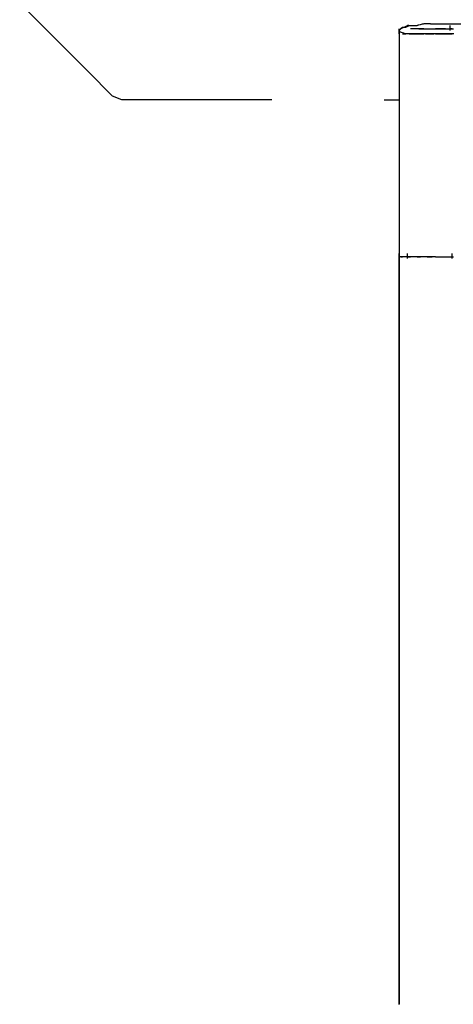
# Model space of a CAD drawing. Extents: x -13996 to 7815, y -8426 to 4611.
# Drawn here: x 3621 to 4112, y -4170 to -3055 of the extents above; entities that cross this region are included whole.
import ezdxf

# ---------------------------------------------------------------- set-up
doc = ezdxf.new("R2010")
doc.units = 0
doc.layers.get('0').update_dxf_attribs({"linetype": 'CONTINUOUS'})

msp = doc.modelspace()

# ---------------------------------------------------------------- linework, layer by layer
for p, q in [((3657.2, -3072.5), (3620.7, -3036)), ((4050.5, -3065.3), (4050.5, -3065.1)), ((4050.5, -3065.8), (4050.5, -3065.3)), ((4050.5, -3066.6), (4050.5, -3065.8)), ((4050.5, -3067.5), (4050.5, -3066.6)), ((4050.6, -3066.9), (4050.5, -3067)), ((4050.5, -3067), (4050.5, -3067)), ((4050.5, -3067), (4050.5, -3067.2)), ((4050.6, -3066.9), (4051.1, -3066.4)), ((4050.8, -3066.7), (4050.6, -3066.9)), ((4050.7, -3066.8), (4050.6, -3066.9)), ((4051.3, -3066.2), (4050.7, -3066.8)), ((4051, -3066.5), (4050.8, -3066.7)), ((4051.3, -3066.2), (4051, -3066.5)), ((4051.1, -3066.4), (4051.9, -3065.6)), ((4052.1, -3065.5), (4051.3, -3066.2)), ((4051.6, -3065.9), (4051.3, -3066.2)), ((4051.9, -3065.6), (4051.6, -3065.9)), ((4051.9, -3065.6), (4052.4, -3065.1)), ((4052.2, -3065.3), (4051.9, -3065.6)), ((4052.4, -3065.1), (4052.1, -3065.5)), ((4052.3, -3065.2), (4052.2, -3065.3)), ((4052.4, -3065.1), (4052.3, -3065.2)), ((4059.7, -3061.6), (4052.4, -3065.1)), ((4052.4, -3065.1), (4052.6, -3064.9)), ((4052.6, -3064.9), (4053.3, -3064.2)), ((4053.3, -3064.2), (4054, -3063.5)), ((4054, -3063.5), (4054.3, -3063.2)), ((4054.3, -3063.2), (4054.7, -3063.2)), ((4054.7, -3063.2), (4055.5, -3063.2)), ((4055.5, -3063.2), (4056.1, -3063.2)), ((4056.1, -3063.2), (4056.2, -3063.2)), ((4056.2, -3063.2), (4056.8, -3063.2)), ((4056.8, -3063.2), (4057.6, -3063.2)), ((4057.6, -3063.2), (4058, -3063.2)), ((4058, -3063.2), (4058.9, -3062.8)), ((4058, -3063.2), (4058.3, -3063)), ((4058.3, -3063), (4059, -3062.3)), ((4058.9, -3062.8), (4060.6, -3062)), ((4059, -3062.3), (4059.7, -3061.6)), ((4060.7, -3061.4), (4060, -3061.4)), ((4060, -3061.4), (4060.1, -3061.4)), ((4060.1, -3061.4), (4060.8, -3061.4)), ((4060.6, -3062), (4061.7, -3061.4)), ((4061.5, -3061.4), (4060.7, -3061.4)), ((4060.8, -3061.4), (4061.6, -3061.4)), ((4061.7, -3061.4), (4061.5, -3061.4)), ((4061.6, -3061.4), (4061.9, -3061.4)), ((4061.9, -3061.4), (4063.3, -3061.4)), ((4063.3, -3061.4), (4064.9, -3061.4)), ((4064, -3065.1), (4063.6, -3065.1)), ((4064.8, -3065.1), (4064, -3065.1)), ((4066.1, -3065.1), (4064.8, -3065.1)), ((4064.9, -3061.4), (4065.6, -3061.4)), ((4065.6, -3061.4), (4067.3, -3061.4)), ((4067.5, -3065.1), (4066.1, -3065.1)), ((4067.3, -3061.4), (4069.8, -3061.4)), ((4067.5, -3065.1), (4067.4, -3065.1)), ((4067.9, -3065.1), (4067.5, -3065.1)), ((4069.1, -3065.1), (4067.5, -3065.1)), ((4068.4, -3065.1), (4067.9, -3065.1)), ((4068.9, -3065.1), (4068.4, -3065.1)), ((4069.6, -3065.1), (4068.9, -3065.1)), ((4070.6, -3065.1), (4069.1, -3065.1)), ((4070.2, -3065.1), (4069.6, -3065.1)), ((4069.8, -3061.4), (4071.1, -3061.4)), ((4070.7, -3065.1), (4070.2, -3065.1)), ((4071.8, -3065.1), (4070.6, -3065.1)), ((4071, -3065.1), (4070.7, -3065.1)), ((4071.1, -3065.1), (4071, -3065.1)), ((4071.4, -3061.3), (4071.1, -3061.4)), ((4071.4, -3065.1), (4071.1, -3065.1)), ((4072.1, -3061.1), (4071.4, -3061.3)), ((4072.1, -3065.1), (4071.4, -3065.1)), ((4072.7, -3065.1), (4071.8, -3065.1)), ((4073.1, -3060.9), (4072.1, -3061.1)), ((4073.1, -3065.1), (4072.1, -3065.1)), ((4073, -3065.1), (4072.7, -3065.1)), ((4073, -3065.1), (4074.7, -3065.1)), ((4074.3, -3060.6), (4073.1, -3060.9)), ((4074.3, -3065.1), (4073.1, -3065.1)), ((4075.5, -3060.3), (4074.3, -3060.6)), ((4075.5, -3065.1), (4074.3, -3065.1)), ((4074.7, -3065.1), (4078.5, -3065.1)), ((4076.7, -3060), (4075.5, -3060.3)), ((4076.7, -3065.1), (4075.5, -3065.1)), ((4077.7, -3059.7), (4076.7, -3060)), ((4077.7, -3065.1), (4076.7, -3065.1)), ((4078.4, -3059.6), (4077.7, -3059.7)), ((4078.4, -3065.1), (4077.7, -3065.1)), ((4078.6, -3059.5), (4078.4, -3059.6)), ((4078.6, -3065.1), (4078.4, -3065.1)), ((4078.5, -3065.1), (4082.7, -3065.1)), ((4078.9, -3059.5), (4078.6, -3059.5)), ((4078.6, -3065.1), (4079.6, -3065.1)), ((4079.6, -3059.5), (4078.9, -3059.5)), ((4080.6, -3059.5), (4079.6, -3059.5)), ((4079.6, -3065.1), (4081.7, -3065.1)), ((4081.7, -3059.5), (4080.6, -3059.5)), ((4083, -3059.5), (4081.7, -3059.5)), ((4081.7, -3065.1), (4084.2, -3065.1)), ((4082.7, -3065.1), (4085.7, -3065.1)), ((4084.2, -3059.5), (4083, -3059.5)), ((4085.2, -3059.5), (4084.2, -3059.5)), ((4084.2, -3065.1), (4085.9, -3065.1)), ((4085.9, -3059.5), (4085.2, -3059.5)), ((4085.7, -3065.1), (4086.5, -3065.1)), ((4086.1, -3059.5), (4085.9, -3059.5)), ((4085.9, -3065.1), (4086.3, -3065.1)), ((4086.1, -3059.5), (4104.2, -3059.5)), ((4086.3, -3065.1), (4087.6, -3065.1)), ((4086.5, -3065.1), (4089, -3065.1)), ((4087.6, -3065.1), (4089.4, -3065.1)), ((4089, -3065.1), (4092.7, -3065.1)), ((4089.4, -3065.1), (4091, -3065.1)), ((4091, -3065.1), (4091.7, -3065.1)), ((4092, -3065.1), (4091.7, -3065.1)), ((4092.7, -3065.1), (4092, -3065.1)), ((4093.7, -3065.1), (4092.7, -3065.1)), ((4092.7, -3065.1), (4095.9, -3065.1)), ((4094.9, -3065.1), (4093.7, -3065.1)), ((4096.1, -3065.1), (4094.9, -3065.1)), ((4095.9, -3065.1), (4097.4, -3065.1)), ((4097.3, -3065.1), (4096.1, -3065.1)), ((4098.3, -3065.1), (4097.3, -3065.1)), ((4097.4, -3065.1), (4098.5, -3065.1)), ((4099, -3065.1), (4098.3, -3065.1)), ((4098.5, -3065.1), (4101.3, -3065.1)), ((4099.2, -3065.1), (4099, -3065.1)), ((4099.4, -3065.1), (4099.2, -3065.1)), ((4099.7, -3065.1), (4099.4, -3065.1)), ((4100.2, -3065.1), (4099.7, -3065.1)), ((4100.8, -3065.1), (4100.2, -3065.1)), ((4101.4, -3065.1), (4100.8, -3065.1)), ((4101.3, -3065.1), (4104.3, -3065.1)), ((4102, -3065.1), (4101.4, -3065.1)), ((4102.5, -3065.1), (4102, -3065.1)), ((4102.8, -3065.1), (4102.5, -3065.1)), ((4103, -3065.1), (4102.8, -3065.1)), ((4104.2, -3059.5), (4152.8, -3059.5)), ((4104.3, -3065.1), (4106.4, -3065.1)), ((4106.4, -3065.1), (4106.9, -3065.1)), ((4106.9, -3065.1), (4108.2, -3065.1)), ((4108.2, -3065.1), (4110, -3065.1)), ((4108.6, -3061.6), (4108.6, -3061.4)), ((4108.6, -3062.1), (4108.6, -3061.6)), ((4108.6, -3062.8), (4108.6, -3062.1)), ((4108.6, -3063.7), (4108.6, -3062.8)), ((4108.6, -3064.6), (4108.6, -3063.7)), ((4108.6, -3065.5), (4108.6, -3064.6)), ((4108.7, -3065.1), (4108.6, -3065.1)), ((4108.6, -3066.3), (4108.6, -3065.5)), ((4108.6, -3066.8), (4108.6, -3066.3)), ((4108.6, -3067), (4108.6, -3066.8)), ((4108.8, -3065.1), (4108.7, -3065.1)), ((4109.1, -3065.1), (4108.8, -3065.1)), ((4109.4, -3065.1), (4109.1, -3065.1)), ((4109.7, -3065.1), (4109.4, -3065.1)), ((4110, -3065.1), (4109.7, -3065.1)), ((4110.2, -3065.1), (4110, -3065.1)), ((4110, -3065.1), (4111.6, -3065.1)), ((4110.4, -3065.1), (4110.2, -3065.1)), ((4110.5, -3065.1), (4110.4, -3065.1)), ((4111.6, -3065.1), (4112.3, -3065.1)), ((3697.8, -3113.1), (3657.2, -3072.5)), ((4050.5, -3067.2), (4050.5, -3067.5)), ((4050.5, -3068.4), (4050.5, -3067.5)), ((4050.5, -3067.5), (4050.5, -3067.8)), ((4050.5, -3067.8), (4050.5, -3068.1)), ((4050.5, -3068.1), (4050.5, -3068.4)), ((4050.5, -3069.3), (4050.5, -3068.4)), ((4050.5, -3068.4), (4050.5, -3068.6)), ((4050.5, -3068.6), (4050.5, -3068.8)), ((4050.5, -3068.8), (4050.5, -3068.9)), ((4050.6, -3068.9), (4050.5, -3077.6)), ((4050.9, -3068.9), (4050.5, -3069.6)), ((4050.5, -3070), (4050.5, -3069.3)), ((4050.5, -3069.6), (4050.5, -3142.3)), ((4050.5, -3070.5), (4050.5, -3070)), ((4050.5, -3070.7), (4050.5, -3070.5)), ((4050.5, -3077.6), (4050.5, -3134.9)), ((4051, -3068.9), (4050.6, -3068.9)), ((4051.8, -3068.9), (4050.9, -3068.9)), ((4051.6, -3068.9), (4051, -3068.9)), ((4052.2, -3068.9), (4051.6, -3068.9)), ((4052.4, -3068.9), (4051.8, -3068.9)), ((4052.4, -3068.9), (4052.2, -3068.9)), ((4053.3, -3069.2), (4052.4, -3068.9)), ((4055.9, -3070), (4053.3, -3069.2)), ((4054.3, -3070.7), (4054.4, -3070.7)), ((4054.4, -3070.7), (4054.8, -3070.7)), ((4054.8, -3070.7), (4055.3, -3070.7)), ((4055.3, -3070.7), (4055.8, -3070.7)), ((4055.8, -3070.7), (4056.5, -3070.7)), ((4057.9, -3070.7), (4055.9, -3070)), ((4056.5, -3070.7), (4057.1, -3070.7)), ((4057.1, -3070.7), (4057.6, -3070.7)), ((4057.6, -3070.7), (4057.9, -3070.7)), ((4057.9, -3070.7), (4058, -3070.7)), ((4059.2, -3070.7), (4057.9, -3070.7)), ((4063.4, -3070.7), (4059.2, -3070.7)), ((4061.8, -3070.7), (4062.5, -3070.7)), ((4062.5, -3070.7), (4064.1, -3070.7)), ((4067, -3070.7), (4063.4, -3070.7)), ((4064.1, -3070.7), (4065.9, -3070.7)), ((4065.9, -3070.7), (4067.2, -3070.7)), ((4068.5, -3070.7), (4067, -3070.7)), ((4067.2, -3070.7), (4067.5, -3070.7)), ((4067.5, -3070.7), (4067.9, -3070.7)), ((4067.9, -3070.7), (4068.5, -3070.7)), ((4068.5, -3070.7), (4069, -3070.7)), ((4073.3, -3070.7), (4068.5, -3070.7)), ((4069, -3070.7), (4069.3, -3070.7)), ((4069.3, -3070.7), (4069.5, -3070.7)), ((4069.5, -3070.7), (4070.2, -3070.7)), ((4070.2, -3070.7), (4071.2, -3070.7)), ((4071.2, -3070.7), (4072.4, -3070.7)), ((4072.4, -3070.7), (4073.6, -3070.7)), ((4077.8, -3070.7), (4073.3, -3070.7)), ((4073.6, -3070.7), (4074.8, -3070.7)), ((4074.8, -3070.7), (4075.8, -3070.7)), ((4075.8, -3070.7), (4076.5, -3070.7)), ((4076.5, -3070.7), (4076.8, -3070.7)), ((4076.8, -3070.7), (4076.8, -3070.7)), ((4076.8, -3070.7), (4077, -3070.7)), ((4077, -3070.7), (4077.2, -3070.7)), ((4077.2, -3070.7), (4077.5, -3070.7)), ((4077.5, -3070.7), (4077.8, -3070.7)), ((4077.8, -3070.7), (4078.1, -3070.7)), ((4079.5, -3070.7), (4077.8, -3070.7)), ((4078.1, -3070.7), (4078.4, -3070.7)), ((4078.4, -3070.7), (4078.6, -3070.7)), ((4078.6, -3070.7), (4078.6, -3070.7)), ((4084.9, -3070.7), (4079.5, -3070.7)), ((4080.5, -3070.7), (4080.7, -3070.7)), ((4080.7, -3070.7), (4081.2, -3070.7)), ((4081.2, -3070.7), (4082, -3070.7)), ((4082, -3070.7), (4082.8, -3070.7)), ((4082.8, -3070.7), (4083.8, -3070.7)), ((4083.8, -3070.7), (4084.7, -3070.7)), ((4084.7, -3070.7), (4085.4, -3070.7)), ((4090.4, -3070.7), (4084.9, -3070.7)), ((4085.4, -3070.7), (4085.9, -3070.7)), ((4085.9, -3070.7), (4086.1, -3070.7)), ((4086.1, -3070.7), (4086.2, -3070.7)), ((4086.2, -3070.7), (4086.6, -3070.7)), ((4086.6, -3070.7), (4087.1, -3070.7)), ((4087.1, -3070.7), (4087.7, -3070.7)), ((4087.7, -3070.7), (4088.3, -3070.7)), ((4088.3, -3070.7), (4088.9, -3070.7)), ((4088.9, -3070.7), (4089.4, -3070.7)), ((4089.4, -3070.7), (4089.7, -3070.7)), ((4089.7, -3070.7), (4089.9, -3070.7)), ((4092.2, -3070.7), (4090.4, -3070.7)), ((4091.7, -3070.7), (4091.8, -3070.7)), ((4091.8, -3070.7), (4092, -3070.7)), ((4092, -3070.7), (4092.2, -3070.7)), ((4092.2, -3070.7), (4092.5, -3070.7)), ((4096.5, -3070.7), (4092.2, -3070.7)), ((4092.5, -3070.7), (4092.8, -3070.7)), ((4092.8, -3070.7), (4093.1, -3070.7)), ((4093.1, -3070.7), (4093.4, -3070.7)), ((4093.4, -3070.7), (4093.5, -3070.7)), ((4093.5, -3070.7), (4093.6, -3070.7)), ((4093.6, -3070.7), (4093.9, -3070.7)), ((4093.9, -3070.7), (4094.6, -3070.7)), ((4094.6, -3070.7), (4095.5, -3070.7)), ((4095.5, -3070.7), (4096.7, -3070.7)), ((4101.5, -3070.7), (4096.5, -3070.7)), ((4096.7, -3070.7), (4098, -3070.7)), ((4098, -3070.7), (4099.2, -3070.7)), ((4099.2, -3070.7), (4100.2, -3070.7)), ((4100.2, -3070.7), (4100.8, -3070.7)), ((4100.8, -3070.7), (4101.1, -3070.7)), ((4101.1, -3070.7), (4101.3, -3070.7)), ((4101.3, -3070.7), (4101.9, -3070.7)), ((4103.2, -3070.7), (4101.5, -3070.7)), ((4101.9, -3070.7), (4102.5, -3070.7)), ((4102.5, -3070.7), (4102.9, -3070.7)), ((4102.9, -3070.7), (4103.2, -3070.7)), ((4103.2, -3070.7), (4104.4, -3070.7)), ((4106.5, -3070.7), (4103.2, -3070.7)), ((4104.4, -3070.7), (4106.2, -3070.7)), ((4106.2, -3070.7), (4107.9, -3070.7)), ((4110.8, -3070.7), (4106.5, -3070.7)), ((4107.9, -3070.7), (4108.6, -3070.7)), ((4108.6, -3070.7), (4108.7, -3070.7)), ((4108.7, -3070.7), (4108.8, -3070.7)), ((4108.8, -3070.7), (4109.1, -3070.7)), ((4109.1, -3070.7), (4109.4, -3070.7)), ((4109.4, -3070.7), (4109.7, -3070.7)), ((4109.7, -3070.7), (4110, -3070.7)), ((4110, -3070.7), (4110.2, -3070.7)), ((4110.2, -3070.7), (4110.4, -3070.7)), ((4110.4, -3070.7), (4110.5, -3070.7)), ((4112.4, -3070.7), (4110.8, -3070.7)), ((3726, -3141.3), (3697.8, -3113.1)), ((3736.3, -3145.6), (3726, -3141.3)), ((4050.5, -3134.9), (4050.5, -3217.3)), ((4050.5, -3142.3), (4050.5, -3261.1)), ((3775.9, -3145.6), (3736.3, -3145.6)), ((3832.9, -3145.6), (3775.9, -3145.6)), ((3884.1, -3145.6), (3832.9, -3145.6)), ((3906.3, -3145.6), (3884.1, -3145.6)), ((4033.7, -3145.6), (4034.3, -3145.6)), ((4034.3, -3145.6), (4035.8, -3145.6)), ((4035.8, -3145.6), (4038, -3145.6)), ((4038, -3145.6), (4040.7, -3145.6)), ((4040.7, -3145.6), (4043.5, -3145.6)), ((4043.5, -3145.6), (4046.2, -3145.6)), ((4046.2, -3145.6), (4048.4, -3145.6)), ((4048.4, -3145.6), (4050, -3145.6)), ((4050, -3145.6), (4050.5, -3145.6)), ((4050.5, -3217.3), (4050.5, -3291.4)), ((4050.5, -3261.1), (4050.5, -3323.5)), ((4050.5, -3291.4), (4050.5, -3323.5)), ((4050.5, -3320), (4050.5, -3319.8)), ((4050.5, -3320.5), (4050.5, -3320)), ((4050.5, -3321.2), (4050.5, -3320.5)), ((4050.5, -3322.1), (4050.5, -3321.2)), ((4050.5, -3323.1), (4050.5, -3322.1)), ((4050.5, -3324), (4050.5, -3323.1)), ((4050.5, -3338.5), (4050.5, -3323.5)), ((4050.6, -3323.5), (4050.5, -3325.6)), ((4051, -3323.5), (4050.6, -3323.5)), ((4051.6, -3323.5), (4051, -3323.5)), ((4052.2, -3323.5), (4051.6, -3323.5)), ((4052.4, -3323.5), (4052.2, -3323.5)), ((4052.4, -3323.5), (4052.5, -3323.5)), ((4053.1, -3323.5), (4052.4, -3323.5)), ((4052.5, -3323.5), (4052.6, -3323.5)), ((4052.6, -3323.5), (4052.9, -3323.5)), ((4052.9, -3323.5), (4053.2, -3323.5)), ((4054.7, -3323.5), (4053.1, -3323.5)), ((4053.2, -3323.5), (4053.5, -3323.5)), ((4053.5, -3323.5), (4053.8, -3323.5)), ((4053.8, -3323.5), (4054, -3323.5)), ((4054, -3323.5), (4054.2, -3323.5)), ((4054.2, -3323.5), (4054.3, -3323.5)), ((4056.6, -3323.5), (4054.7, -3323.5)), ((4057.8, -3323.5), (4056.6, -3323.5)), ((4058.3, -3323.5), (4057.8, -3323.5)), ((4060.5, -3323.5), (4058.3, -3323.5)), ((4059.9, -3320), (4059.9, -3319.8)), ((4059.9, -3320.5), (4059.9, -3320)), ((4059.9, -3321.2), (4059.9, -3320.5)), ((4059.9, -3322.1), (4059.9, -3321.2)), ((4059.9, -3323.1), (4059.9, -3322.1)), ((4059.9, -3324), (4059.9, -3323.1)), ((4059.9, -3323.5), (4060, -3323.5)), ((4060, -3323.5), (4060.4, -3323.5)), ((4060.4, -3323.5), (4060.9, -3323.5)), ((4063.5, -3323.5), (4060.5, -3323.5)), ((4060.9, -3323.5), (4061.5, -3323.5)), ((4061.5, -3323.5), (4062.1, -3323.5)), ((4062.1, -3323.5), (4062.7, -3323.5)), ((4062.7, -3323.5), (4063.2, -3323.5)), ((4063.2, -3323.5), (4063.5, -3323.5)), ((4063.5, -3323.5), (4063.6, -3323.5)), ((4066.2, -3323.5), (4063.5, -3323.5)), ((4067.4, -3323.5), (4066.2, -3323.5)), ((4068.8, -3323.5), (4067.4, -3323.5)), ((4072.1, -3323.5), (4068.8, -3323.5)), ((4071.1, -3323.5), (4071.2, -3323.5)), ((4071.2, -3323.5), (4071.4, -3323.5)), ((4071.4, -3323.5), (4071.6, -3323.5)), ((4071.6, -3323.5), (4071.9, -3323.5)), ((4071.9, -3323.5), (4072.2, -3323.5)), ((4075.7, -3323.5), (4072.1, -3323.5)), ((4072.2, -3323.5), (4072.5, -3323.5)), ((4072.5, -3323.5), (4072.8, -3323.5)), ((4072.8, -3323.5), (4072.9, -3323.5)), ((4072.9, -3323.5), (4073, -3323.5)), ((4073, -3323.5), (4073.1, -3323.5)), ((4073.1, -3323.5), (4073.2, -3323.5)), ((4073.2, -3323.5), (4073.5, -3323.5)), ((4073.5, -3323.5), (4073.8, -3323.5)), ((4073.8, -3323.5), (4074.1, -3323.5)), ((4074.1, -3323.5), (4074.4, -3323.5)), ((4074.4, -3323.5), (4074.6, -3323.5)), ((4074.6, -3323.5), (4074.8, -3323.5)), ((4074.8, -3323.5), (4074.9, -3323.5)), ((4078.2, -3323.5), (4075.7, -3323.5)), ((4079.1, -3323.5), (4078.2, -3323.5)), ((4082, -3323.5), (4079.1, -3323.5)), ((4086.3, -3323.5), (4082, -3323.5)), ((4082.4, -3323.5), (4082.5, -3323.5)), ((4082.5, -3323.5), (4082.8, -3323.5)), ((4082.8, -3323.5), (4083.3, -3323.5)), ((4083.3, -3323.5), (4083.9, -3323.5)), ((4083.9, -3323.5), (4084.6, -3323.5)), ((4084.6, -3323.5), (4085.1, -3323.5)), ((4085.1, -3323.5), (4085.6, -3323.5)), ((4085.6, -3323.5), (4086, -3323.5)), ((4086, -3323.5), (4086.1, -3323.5)), ((4086.1, -3323.5), (4086.2, -3323.5)), ((4086.2, -3323.5), (4086.4, -3323.5)), ((4090.1, -3323.5), (4086.3, -3323.5)), ((4086.4, -3323.5), (4086.6, -3323.5)), ((4086.6, -3323.5), (4086.9, -3323.5)), ((4086.9, -3323.5), (4087.2, -3323.5)), ((4087.2, -3323.5), (4087.5, -3323.5)), ((4087.5, -3323.5), (4087.8, -3323.5)), ((4087.8, -3323.5), (4087.9, -3323.5)), ((4087.9, -3323.5), (4088, -3323.5)), ((4091.7, -3323.5), (4090.1, -3323.5)), ((4091.7, -3323.5), (4093.2, -3323.5)), ((4093.2, -3323.5), (4096.4, -3323.5)), ((4095.5, -3323.5), (4095.5, -3323.5)), ((4095.5, -3323.5), (4095.7, -3323.5)), ((4095.7, -3323.5), (4096, -3323.5)), ((4096, -3323.5), (4096.3, -3323.5)), ((4096.3, -3323.5), (4096.6, -3323.5)), ((4096.4, -3323.5), (4100.1, -3323.5)), ((4096.6, -3323.5), (4096.9, -3323.5)), ((4096.9, -3323.5), (4097.1, -3323.5)), ((4097.1, -3323.5), (4097.3, -3323.5)), ((4097.3, -3323.5), (4097.4, -3323.5)), ((4097.4, -3323.5), (4097.4, -3323.5)), ((4097.4, -3323.5), (4097.6, -3323.5)), ((4097.6, -3323.5), (4097.8, -3323.5)), ((4097.8, -3323.5), (4098.1, -3323.5)), ((4098.1, -3323.5), (4098.4, -3323.5)), ((4098.4, -3323.5), (4098.7, -3323.5)), ((4098.7, -3323.5), (4099, -3323.5)), ((4099, -3323.5), (4099.2, -3323.5)), ((4099.2, -3323.5), (4099.2, -3323.5)), ((4100.1, -3323.5), (4102.6, -3323.5)), ((4102.6, -3323.5), (4103.3, -3323.5)), ((4103.3, -3323.5), (4105.4, -3323.5)), ((4105.4, -3323.5), (4108.4, -3323.5)), ((4106.7, -3323.5), (4106.8, -3323.5)), ((4106.8, -3323.5), (4107.2, -3323.5)), ((4107.2, -3323.5), (4107.7, -3323.5)), ((4107.7, -3323.5), (4108.3, -3323.5)), ((4108.3, -3323.5), (4108.9, -3323.5)), ((4108.4, -3323.5), (4111.1, -3323.5)), ((4108.9, -3323.5), (4109.5, -3323.5)), ((4109.5, -3323.5), (4110, -3323.5)), ((4110, -3323.5), (4110.3, -3323.5)), ((4110.3, -3323.5), (4110.5, -3323.5)), ((4110.5, -3320), (4110.5, -3319.8)), ((4110.5, -3320.5), (4110.5, -3320)), ((4110.5, -3321.2), (4110.5, -3320.5)), ((4110.5, -3322.1), (4110.5, -3321.2)), ((4110.5, -3323.1), (4110.5, -3322.1)), ((4110.5, -3324), (4110.5, -3323.1)), ((4111.1, -3323.5), (4112.3, -3323.5)), ((4050.5, -3324.7), (4050.5, -3324)), ((4050.5, -3325.2), (4050.5, -3324.7)), ((4050.5, -3325.4), (4050.5, -3325.2)), ((4050.5, -3325.6), (4050.5, -3339.1)), ((4059.9, -3324.7), (4059.9, -3324)), ((4059.9, -3325.2), (4059.9, -3324.7)), ((4059.9, -3325.4), (4059.9, -3325.2)), ((4110.5, -3324.7), (4110.5, -3324)), ((4110.5, -3325.2), (4110.5, -3324.7)), ((4110.5, -3325.4), (4110.5, -3325.2)), ((4050.5, -3366.8), (4050.5, -3338.5)), ((4050.5, -3339.1), (4050.5, -3358.5)), ((4050.5, -3358.5), (4050.5, -3375.9)), ((4050.5, -3383.4), (4050.5, -3366.8)), ((4050.5, -3375.9), (4050.5, -3383.5)), ((4050.5, -3397.3), (4050.5, -3383.4)), ((4050.5, -3383.5), (4050.5, -3385.6)), ((4050.5, -3385.6), (4050.5, -3391.3)), ((4050.5, -3391.3), (4050.5, -3399.5)), ((4050.5, -3426.4), (4050.5, -3397.3)), ((4050.5, -3399.5), (4050.5, -3409.2)), ((4050.5, -3409.2), (4050.5, -3419.5)), ((4050.5, -3419.5), (4050.5, -3429.2)), ((4050.5, -3445), (4050.5, -3426.4)), ((4050.5, -3429.2), (4050.5, -3437.5)), ((4050.5, -3437.5), (4050.5, -3443.1)), ((4050.5, -3443.1), (4050.5, -3445.3)), ((4050.5, -3457.1), (4050.5, -3445)), ((4050.5, -3445.3), (4050.5, -3447.3)), ((4050.5, -3447.3), (4050.5, -3452.8)), ((4050.5, -3452.8), (4050.5, -3460.8)), ((4050.5, -3485.1), (4050.5, -3457.1)), ((4050.5, -3460.8), (4050.5, -3470.2)), ((4050.5, -3470.2), (4050.5, -3480.2)), ((4050.5, -3480.2), (4050.5, -3489.6)), ((4050.5, -3504.5), (4050.5, -3485.1)), ((4050.5, -3489.6), (4050.5, -3497.6)), ((4050.5, -3497.6), (4050.5, -3503.1)), ((4050.5, -3503.1), (4050.5, -3505.2)), ((4050.5, -3515.9), (4050.5, -3504.5)), ((4050.5, -3505.2), (4050.5, -3507.3)), ((4050.5, -3507.3), (4050.5, -3513)), ((4050.5, -3513), (4050.5, -3521.2)), ((4050.5, -3544.5), (4050.5, -3515.9)), ((4050.5, -3521.2), (4050.5, -3531)), ((4050.5, -3531), (4050.5, -3541.2)), ((4050.5, -3541.2), (4050.5, -3551)), ((4050.5, -3565.8), (4050.5, -3544.5)), ((4050.5, -3551), (4050.5, -3559.2)), ((4050.5, -3559.2), (4050.5, -3564.9)), ((4050.5, -3564.9), (4050.5, -3567)), ((4050.5, -3576), (4050.5, -3565.8)), ((4050.5, -3567), (4050.5, -3569)), ((4050.5, -3569), (4050.5, -3574.5)), ((4050.5, -3574.5), (4050.5, -3582.5)), ((4050.5, -3603.3), (4050.5, -3576)), ((4050.5, -3582.5), (4050.5, -3592)), ((4050.5, -3592), (4050.5, -3601.9)), ((4050.5, -3601.9), (4050.5, -3611.4)), ((4050.5, -3625.2), (4050.5, -3603.3)), ((4050.5, -3611.4), (4050.5, -3619.3)), ((4050.5, -3619.3), (4050.5, -3624.9)), ((4050.5, -3624.9), (4050.5, -3626.9)), ((4050.5, -3634.4), (4050.5, -3625.2)), ((4050.5, -3626.9), (4050.5, -3628.9)), ((4050.5, -3628.9), (4050.5, -3634.2)), ((4050.5, -3634.2), (4050.5, -3642)), ((4050.5, -3660.4), (4050.5, -3634.4)), ((4050.5, -3642), (4050.5, -3651.1)), ((4050.5, -3651.1), (4050.5, -3660.8)), ((4050.5, -3682.6), (4050.5, -3660.4)), ((4050.5, -3660.8), (4050.5, -3669.9)), ((4050.5, -3669.9), (4050.5, -3677.6)), ((4050.5, -3677.6), (4050.5, -3683)), ((4050.5, -3691.4), (4050.5, -3682.6)), ((4050.5, -3683), (4050.5, -3685)), ((4050.5, -3685), (4050.5, -3687)), ((4050.5, -3687), (4050.5, -3692.5)), ((4050.5, -3717.7), (4050.5, -3691.4)), ((4050.5, -3692.5), (4050.5, -3700.5)), ((4050.5, -3700.5), (4050.5, -3710)), ((4050.5, -3710), (4050.5, -3719.9)), ((4050.5, -3741.6), (4050.5, -3717.7)), ((4050.5, -3719.9), (4050.5, -3729.4)), ((4050.5, -3729.4), (4050.5, -3737.3)), ((4050.5, -3737.3), (4050.5, -3742.8)), ((4050.5, -3749.9), (4050.5, -3741.6)), ((4050.5, -3742.8), (4050.5, -3744.9)), ((4050.5, -3744.9), (4050.5, -3746.8)), ((4050.5, -3746.8), (4050.5, -3752)), ((4050.5, -3773.8), (4050.5, -3749.9)), ((4050.5, -3752), (4050.5, -3759.5)), ((4050.5, -3759.5), (4050.5, -3768.3)), ((4050.5, -3768.3), (4050.5, -3777.6)), ((4050.5, -3797.1), (4050.5, -3773.8)), ((4050.5, -3777.6), (4050.5, -3786.5)), ((4050.5, -3786.5), (4050.5, -3794)), ((4050.5, -3794), (4050.5, -3799.1)), ((4050.5, -3804.9), (4050.5, -3797.1)), ((4050.5, -3799.1), (4050.5, -3801.1)), ((4050.5, -3801.1), (4050.5, -3802.9)), ((4050.5, -3802.9), (4050.5, -3807.9)), ((4050.5, -3827.4), (4050.5, -3804.9)), ((4050.5, -3807.9), (4050.5, -3815.1)), ((4050.5, -3815.1), (4050.5, -3823.7)), ((4050.5, -3823.7), (4050.5, -3832.7)), ((4050.5, -3850.6), (4050.5, -3827.4)), ((4050.5, -3832.7), (4050.5, -3841.3)), ((4050.5, -3841.3), (4050.5, -3848.5)), ((4050.5, -3848.5), (4050.5, -3853.5)), ((4050.5, -3858.4), (4050.5, -3850.6)), ((4050.5, -3853.5), (4050.5, -3855.4)), ((4050.5, -3855.4), (4050.5, -3857.2)), ((4050.5, -3857.2), (4050.5, -3862.2)), ((4050.5, -3880), (4050.5, -3858.4)), ((4050.5, -3862.2), (4050.5, -3869.5)), ((4050.5, -3869.5), (4050.5, -3878)), ((4050.5, -3878), (4050.5, -3887)), ((4050.5, -3903.8), (4050.5, -3880)), ((4050.5, -3887), (4050.5, -3895.6)), ((4050.5, -3895.6), (4050.5, -3902.8)), ((4050.5, -3902.8), (4050.5, -3907.8)), ((4050.5, -3911.8), (4050.5, -3903.8)), ((4050.5, -3907.8), (4050.5, -3909.7)), ((4050.5, -3909.7), (4050.5, -3911.4)), ((4050.5, -3911.4), (4050.5, -3916.1)), ((4050.5, -3931.1), (4050.5, -3911.8)), ((4050.5, -3916.1), (4050.5, -3922.8)), ((4050.5, -3922.8), (4050.5, -3930.8)), ((4050.5, -3930.8), (4050.5, -3939.2)), ((4050.5, -3953.7), (4050.5, -3931.1)), ((4050.5, -3939.2), (4050.5, -3947.1)), ((4050.5, -3947.1), (4050.5, -3953.9)), ((4050.5, -3961.6), (4050.5, -3953.7)), ((4050.5, -3953.9), (4050.5, -3958.5)), ((4050.5, -3958.5), (4050.5, -3960.2)), ((4050.5, -3960.2), (4050.5, -3961.8)), ((4050.5, -3978.7), (4050.5, -3961.6)), ((4050.5, -3961.8), (4050.5, -3966.2)), ((4050.5, -3966.2), (4050.5, -3972.4)), ((4050.5, -3972.4), (4050.5, -3979.8)), ((4050.5, -4000), (4050.5, -3978.7)), ((4050.5, -3979.8), (4050.5, -3987.5)), ((4050.5, -3987.5), (4050.5, -3994.9)), ((4050.5, -3994.9), (4050.5, -4001.2)), ((4050.5, -4007.9), (4050.5, -4000)), ((4050.5, -4001.2), (4050.5, -4005.5)), ((4050.5, -4005.5), (4050.5, -4007.1)), ((4050.5, -4007.1), (4050.5, -4008.7)), ((4050.5, -4024.1), (4050.5, -4007.9)), ((4050.5, -4008.7), (4050.5, -4013)), ((4050.5, -4013), (4050.5, -4019.2)), ((4050.5, -4019.2), (4050.5, -4026.6)), ((4050.5, -4045.7), (4050.5, -4024.1)), ((4050.5, -4026.6), (4050.5, -4034.3)), ((4050.5, -4034.3), (4050.5, -4041.7)), ((4050.5, -4041.7), (4050.5, -4048)), ((4050.5, -4054.3), (4050.5, -4045.7)), ((4050.5, -4048), (4050.5, -4052.3)), ((4050.5, -4052.3), (4050.5, -4053.9)), ((4050.5, -4053.9), (4050.5, -4055.3)), ((4050.5, -4067.6), (4050.5, -4054.3)), ((4050.5, -4055.3), (4050.5, -4059.1)), ((4050.5, -4059.1), (4050.5, -4064.6)), ((4050.5, -4064.6), (4050.5, -4071.1)), ((4050.5, -4086.9), (4050.5, -4067.6)), ((4050.5, -4071.1), (4050.5, -4077.9)), ((4050.5, -4077.9), (4050.5, -4084.4)), ((4050.5, -4084.4), (4050.5, -4089.9)), ((4050.5, -4095.3), (4050.5, -4086.9)), ((4050.5, -4089.9), (4050.5, -4093.7)), ((4050.5, -4093.7), (4050.5, -4095.1)), ((4050.5, -4095.1), (4050.5, -4096.4)), ((4050.5, -4107.1), (4050.5, -4095.3)), ((4050.5, -4096.4), (4050.5, -4100)), ((4050.5, -4100), (4050.5, -4105.3)), ((4050.5, -4105.3), (4050.5, -4111.5)), ((4050.5, -4125.6), (4050.5, -4107.1)), ((4050.5, -4111.5), (4050.5, -4118)), ((4050.5, -4118), (4050.5, -4124.2)), ((4050.5, -4124.2), (4050.5, -4129.4)), ((4050.5, -4134.4), (4050.5, -4125.6)), ((4050.5, -4129.4), (4050.5, -4133.1)), ((4050.5, -4133.1), (4050.5, -4134.4)), ((4050.5, -4144.3), (4050.5, -4134.4)), ((4050.5, -4134.4), (4050.5, -4135.6)), ((4050.5, -4135.6), (4050.5, -4138.9)), ((4050.5, -4138.9), (4050.5, -4143.6)), ((4050.5, -4143.6), (4050.5, -4149.2)), ((4050.5, -4161.1), (4050.5, -4144.3)), ((4050.5, -4149.2), (4050.5, -4155.1)), ((4050.5, -4155.1), (4050.5, -4160.8)), ((4050.5, -4160.8), (4050.5, -4165.5)), ((4050.5, -4170), (4050.5, -4161.1)), ((4050.5, -4165.5), (4050.5, -4168.8)), ((4050.5, -4166.4), (4050.5, -4166.2)), ((4050.5, -4166.9), (4050.5, -4166.4)), ((4050.5, -4167.7), (4050.5, -4166.9)), ((4050.5, -4168.6), (4050.5, -4167.7)), ((4050.5, -4169.5), (4050.5, -4168.6)), ((4050.5, -4168.8), (4050.5, -4170)), ((4050.5, -4170.4), (4050.5, -4169.5))]:
    msp.add_line(p, q)

doc.saveas('drawing.dxf')
